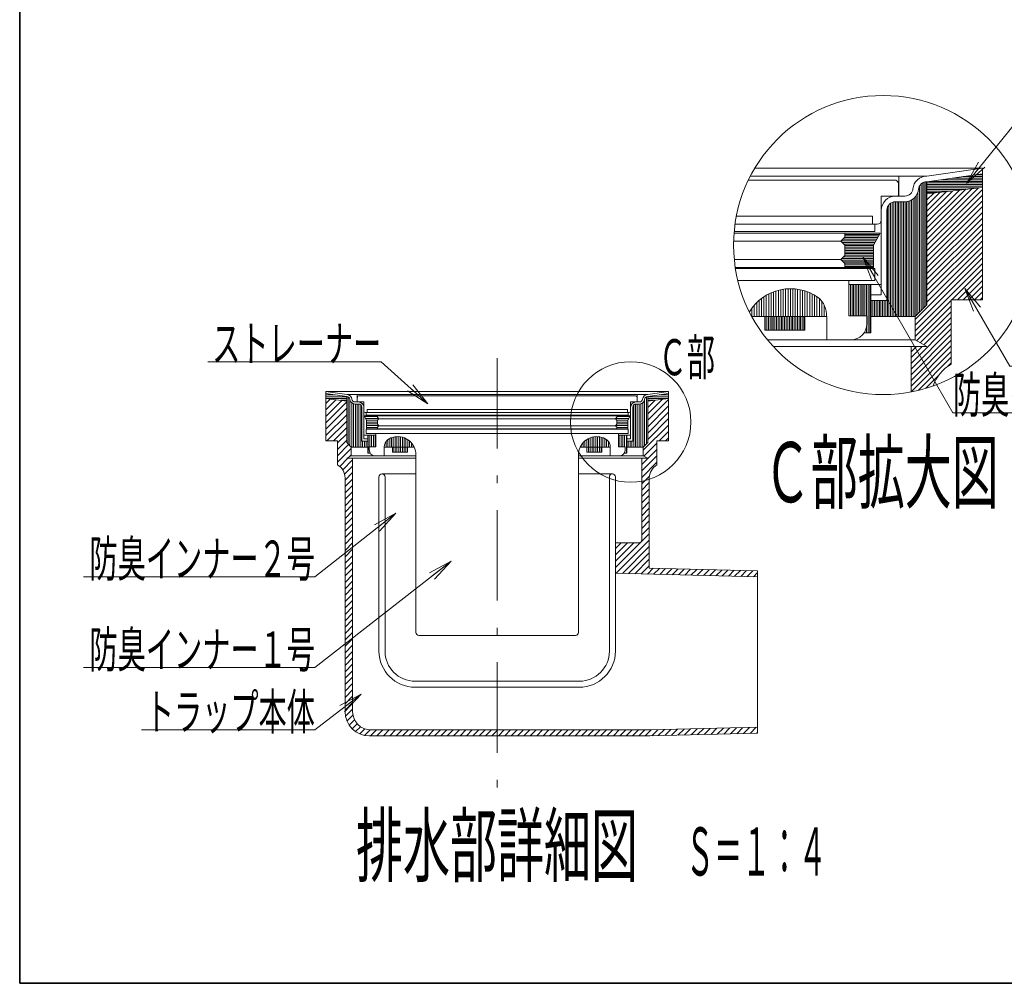
# Model space of a CAD drawing. Units: millimetres. Extents: x -33 to 2417, y 35 to 1536.
# Drawn here: x 96 to 750, y 96 to 736 of the extents above; entities that cross this region are included whole.
import ezdxf

# ---------------------------------------------------------------- set-up
doc = ezdxf.new("R2010")
doc.units = ezdxf.units.MM
doc.header["$LTSCALE"] = 2
doc.linetypes.add('DASHDOT', pattern=[50.5, 30, -9, 2.5, -9])
for name, color, linetype, lineweight in [('寸法1', 7, 'Continuous', 15), ('寸法4', 7, 'Continuous', 15), ('枠中線', 170, 'Continuous', 35), ('枠細線', 171, 'Continuous', 25), ('極細1', 16, 'Continuous', 15), ('極細4', 14, 'Continuous', 15)]:
    doc.layers.add(name, color=color, linetype=linetype, lineweight=lineweight)
doc.styles.get("Standard").update_dxf_attribs({"font": 'txt', "bigfont": 'bigfont'})

# ---------------------------------------------------------------- blocks, each defined once
blk = doc.blocks.new('*G16')
at = {"layer": '枠中線', "color": 170, "linetype": 'Continuous', "lineweight": 35}
for p, q in [((96, 96), (96, 1536)), ((2280, 96), (96, 96))]:
    blk.add_line(p, q, dxfattribs=at)
blk = doc.blocks.new('*G27')
at = {"layer": '極細4', "color": 14, "linetype": 'Continuous', "lineweight": 15}
for p, q in [((513.03, 485.49), (526.87, 485.49)), ((513.03, 484.29), (526.87, 484.29)), ((520.62, 486.69), (526.87, 486.69)), ((513.03, 483.09), (517.19, 483.09))]:
    blk.add_line(p, q, dxfattribs=at)
blk = doc.blocks.new('*G26')
blk.add_blockref('*G27', (0, 0))
blk = doc.blocks.new('*G29')
at = {"layer": '極細4', "color": 14, "linetype": 'Continuous', "lineweight": 15}
for p, q in [((299.27, 486.69), (305.52, 486.69)), ((299.27, 485.49), (313.11, 485.49)), ((299.27, 484.29), (313.11, 484.29)), ((308.95, 483.09), (313.11, 483.09))]:
    blk.add_line(p, q, dxfattribs=at)
blk = doc.blocks.new('*G28')
blk.add_blockref('*G29', (0, 0))
blk = doc.blocks.new('*G31')
at = {"layer": '極細4', "color": 14, "linetype": 'Continuous', "lineweight": 15}
for p, q in [((473.69, 452.02), (473.69, 457.7)), ((474.89, 452.02), (474.89, 458.22)), ((476.09, 452.02), (476.09, 458.59)), ((477.29, 452.02), (477.29, 458.84)), ((478.49, 452.02), (478.49, 458.96)), ((479.69, 452.02), (479.69, 458.95)), ((480.89, 452.02), (480.89, 458.83)), ((482.09, 452.02), (482.09, 458.58)), ((483.29, 452.02), (483.29, 458.2)), ((484.49, 452.02), (484.49, 457.67)), ((468.89, 452.02), (468.89, 453.33)), ((470.09, 452.02), (470.09, 454.93)), ((471.29, 452.02), (471.29, 456.11)), ((472.49, 452.02), (472.49, 457.01)), ((485.69, 452.02), (485.69, 456.98)), ((486.89, 452.02), (486.89, 455.79))]:
    blk.add_line(p, q, dxfattribs=at)
blk = doc.blocks.new('*G30')
blk.add_blockref('*G31', (0, 0))
blk = doc.blocks.new('*G33')
at = {"layer": '極細4', "color": 14, "linetype": 'Continuous', "lineweight": 15}
for p, q in [((341.69, 452.02), (341.69, 457.7)), ((342.89, 452.02), (342.89, 458.22)), ((344.09, 452.02), (344.09, 458.59)), ((345.29, 452.02), (345.29, 458.84)), ((346.49, 452.02), (346.49, 458.96)), ((347.69, 452.02), (347.69, 458.95)), ((348.89, 452.02), (348.89, 458.83)), ((350.09, 452.02), (350.09, 458.58)), ((351.29, 452.02), (351.29, 458.2)), ((352.49, 452.02), (352.49, 457.67)), ((338.09, 452.02), (338.09, 452.73)), ((339.29, 452.02), (339.29, 455.85)), ((340.49, 452.02), (340.49, 457.01)), ((353.69, 452.02), (353.69, 456.98)), ((354.89, 452.02), (354.89, 456.07)), ((356.09, 452.02), (356.09, 454.88)), ((357.29, 452.02), (357.29, 453.26))]:
    blk.add_line(p, q, dxfattribs=at)
blk = doc.blocks.new('*G32')
blk.add_blockref('*G33', (0, 0))
blk = doc.blocks.new('*G35')
at = {"layer": '極細4', "color": 14, "linetype": 'Continuous', "lineweight": 15}
for p, q in [((473.69, 448.62), (473.69, 452.02)), ((474.89, 448.62), (474.89, 452.02)), ((476.09, 448.62), (476.09, 452.02)), ((477.29, 448.62), (477.29, 452.02)), ((478.49, 448.62), (478.49, 452.02)), ((479.69, 448.62), (479.69, 452.02)), ((480.89, 448.62), (480.89, 452.02)), ((482.09, 448.62), (482.09, 452.02))]:
    blk.add_line(p, q, dxfattribs=at)
blk = doc.blocks.new('*G34')
blk.add_blockref('*G35', (0, 0))
blk = doc.blocks.new('*G37')
at = {"layer": '極細4', "color": 14, "linetype": 'Continuous', "lineweight": 15}
for p, q in [((344.09, 448.62), (344.09, 452.02)), ((345.29, 448.62), (345.29, 452.02)), ((346.49, 448.62), (346.49, 452.02)), ((347.69, 448.62), (347.69, 452.02)), ((348.89, 448.62), (348.89, 452.02)), ((350.09, 448.62), (350.09, 452.02)), ((351.29, 448.62), (351.29, 452.02)), ((352.49, 448.62), (352.49, 452.02))]:
    blk.add_line(p, q, dxfattribs=at)
blk = doc.blocks.new('*G36')
blk.add_blockref('*G37', (0, 0))
blk = doc.blocks.new('*G39')
at = {"layer": '極細4', "color": 14, "linetype": 'Continuous', "lineweight": 15}
for p, q in [((327.29, 448.02), (327.29, 460.02)), ((328.49, 452.22), (328.49, 460.02)), ((329.69, 452.22), (329.69, 460.02)), ((330.89, 452.22), (330.89, 460.02)), ((332.09, 452.22), (332.09, 460.02)), ((328.49, 448.02), (328.49, 448.43))]:
    blk.add_line(p, q, dxfattribs=at)
blk = doc.blocks.new('*G38')
blk.add_blockref('*G39', (0, 0))
blk = doc.blocks.new('*G41')
at = {"layer": '極細4', "color": 14, "linetype": 'Continuous', "lineweight": 15}
for p, q in [((494.09, 452.22), (494.09, 460.02)), ((495.29, 452.22), (495.29, 460.02)), ((496.49, 452.22), (496.49, 460.02)), ((497.69, 452.22), (497.69, 460.02)), ((498.89, 448.02), (498.89, 460.02)), ((497.69, 448.02), (497.69, 448.52))]:
    blk.add_line(p, q, dxfattribs=at)
blk = doc.blocks.new('*G40')
blk.add_blockref('*G41', (0, 0))
blk = doc.blocks.new('*G43')
at = {"layer": '極細4', "color": 14, "linetype": 'Continuous', "lineweight": 15}
for p, q in [((512.09, 454.04), (512.09, 485.4)), ((503.69, 452.02), (503.69, 480.01)), ((504.89, 452.02), (504.89, 480.6)), ((506.09, 452.02), (506.09, 480.62)), ((507.29, 452.02), (507.29, 480.62)), ((508.49, 452.02), (508.49, 480.75)), ((509.69, 452.02), (509.69, 481.38)), ((510.89, 452.84), (510.89, 483.38)), ((500.09, 452.02), (500.09, 456.02)), ((501.29, 452.02), (501.29, 456.02)), ((502.49, 452.02), (502.49, 456.02))]:
    blk.add_line(p, q, dxfattribs=at)
blk = doc.blocks.new('*G42')
blk.add_blockref('*G43', (0, 0))
blk = doc.blocks.new('*G45')
at = {"layer": '極細4', "color": 14, "linetype": 'Continuous', "lineweight": 15}
for p, q in [((314.09, 454), (314.09, 485.38)), ((315.29, 452.8), (315.29, 483.18)), ((316.49, 452.02), (316.49, 481.34)), ((317.69, 452.02), (317.69, 480.74)), ((318.89, 452.02), (318.89, 480.62)), ((320.09, 452.02), (320.09, 480.62)), ((321.29, 452.02), (321.29, 480.59)), ((322.49, 452.02), (322.49, 479.97)), ((323.69, 452.02), (323.69, 456.02)), ((324.89, 452.02), (324.89, 456.02)), ((326.09, 452.02), (326.09, 456.02))]:
    blk.add_line(p, q, dxfattribs=at)
blk = doc.blocks.new('*G44')
blk.add_blockref('*G45', (0, 0))
blk = doc.blocks.new('*G47')
at = {"layer": '極細4', "color": 14, "linetype": 'Continuous', "lineweight": 15}
for p, q in [((491.83, 471.09), (500.44, 471.09)), ((492.57, 472.29), (501.08, 472.29)), ((491.63, 466.29), (499.77, 466.29)), ((492.52, 469.89), (499.8, 469.89)), ((492.57, 468.69), (499.77, 468.69)), ((492.57, 467.49), (499.77, 467.49)), ((492.57, 465.09), (499.77, 465.09))]:
    blk.add_line(p, q, dxfattribs=at)
blk = doc.blocks.new('*G46')
blk.add_blockref('*G47', (0, 0))
blk = doc.blocks.new('*G49')
at = {"layer": '極細4', "color": 14, "linetype": 'Continuous', "lineweight": 15}
for p, q in [((325.06, 472.29), (333.57, 472.29)), ((325.7, 471.09), (334.32, 471.09)), ((326.34, 469.89), (333.63, 469.89)), ((326.37, 468.69), (333.57, 468.69)), ((326.37, 467.49), (333.57, 467.49)), ((326.37, 466.29), (334.52, 466.29)), ((326.37, 465.09), (333.57, 465.09))]:
    blk.add_line(p, q, dxfattribs=at)
blk = doc.blocks.new('*G48')
blk.add_blockref('*G49', (0, 0))
blk = doc.blocks.new('*G51')
at = {"layer": '極細4', "color": 14, "linetype": 'Continuous', "lineweight": 15}
for p, q in [((299.27, 480.92), (302.22, 483.86)), ((299.27, 476.68), (306.02, 483.42)), ((299.27, 472.43), (309.82, 482.99)), ((299.27, 468.19), (313.11, 482.03)), ((299.27, 463.95), (313.11, 477.79)), ((299.27, 459.71), (313.11, 473.55)), ((300.01, 456.2), (313.11, 469.31)), ((304.26, 456.2), (313.11, 465.06)), ((307.07, 454.78), (313.11, 460.82)), ((307.07, 450.54), (313.11, 456.58)), ((307.07, 446.29), (314.43, 453.66)), ((307.07, 442.05), (316.07, 451.05)), ((308.48, 439.22), (313.87, 444.6)), ((314.76, 445.49), (316.07, 446.81)), ((310.47, 436.97), (317.07, 443.56)), ((311.76, 434.01), (317.07, 439.32)), ((312.07, 430.08), (317.07, 435.08)), ((312.07, 425.84), (317.07, 430.84)), ((312.07, 421.59), (317.07, 426.59)), ((312.07, 417.35), (317.07, 422.35)), ((312.07, 413.11), (317.07, 418.11)), ((312.07, 408.87), (317.07, 413.87)), ((312.07, 404.62), (317.07, 409.62)), ((312.07, 400.38), (317.07, 405.38)), ((312.07, 396.14), (317.07, 401.14)), ((312.07, 391.9), (317.07, 396.9)), ((312.07, 387.65), (317.07, 392.65)), ((312.07, 383.41), (317.07, 388.41)), ((312.07, 379.17), (317.07, 384.17)), ((312.07, 374.93), (317.07, 379.93)), ((312.07, 370.68), (317.07, 375.68)), ((312.07, 366.44), (317.07, 371.44)), ((312.07, 362.2), (317.07, 367.2)), ((312.07, 357.95), (317.07, 362.95)), ((312.07, 353.71), (317.07, 358.71)), ((312.07, 349.47), (317.07, 354.47)), ((312.07, 345.23), (317.07, 350.23)), ((312.07, 340.98), (317.07, 345.98)), ((312.07, 336.74), (317.07, 341.74)), ((312.07, 332.5), (317.07, 337.5)), ((312.07, 328.26), (317.07, 333.26)), ((312.07, 324.01), (317.07, 329.01)), ((312.07, 319.77), (317.07, 324.77)), ((312.07, 315.53), (317.07, 320.53)), ((312.07, 311.29), (317.07, 316.29)), ((312.07, 307.04), (317.07, 312.04)), ((312.07, 302.8), (317.07, 307.8)), ((312.07, 298.56), (317.07, 303.56)), ((312.07, 294.32), (317.07, 299.32)), ((312.07, 290.07), (317.07, 295.07)), ((312.07, 285.83), (317.07, 290.83)), ((312.07, 281.59), (317.07, 286.59)), ((312.07, 277.34), (317.07, 282.34)), ((312.34, 273.37), (317.07, 278.1)), ((313.32, 270.11), (317.27, 274.06)), ((314.81, 267.36), (318.33, 270.88)), ((316.73, 265.03), (320.03, 268.34)), ((319.04, 263.1), (322.28, 266.34)), ((321.78, 261.6), (325.09, 264.91)), ((325.03, 260.6), (328.66, 264.24)), ((328.98, 260.31), (332.9, 264.23)), ((333.22, 260.31), (337.14, 264.23)), ((337.47, 260.31), (341.38, 264.23)), ((341.71, 260.31), (345.63, 264.23)), ((345.95, 260.31), (349.87, 264.23)), ((350.19, 260.31), (354.11, 264.23)), ((354.44, 260.31), (358.36, 264.23)), ((358.68, 260.31), (362.6, 264.23)), ((362.92, 260.31), (366.84, 264.23)), ((367.16, 260.31), (371.08, 264.23)), ((371.41, 260.31), (375.33, 264.23)), ((375.65, 260.31), (379.57, 264.23)), ((379.89, 260.31), (383.81, 264.23)), ((384.14, 260.31), (388.05, 264.23)), ((388.38, 260.31), (392.3, 264.23)), ((392.62, 260.31), (396.54, 264.23)), ((396.86, 260.31), (400.78, 264.23)), ((401.11, 260.31), (405.02, 264.23)), ((405.35, 260.31), (409.27, 264.23)), ((409.59, 260.31), (413.07, 263.79))]:
    blk.add_line(p, q, dxfattribs=at)
blk = doc.blocks.new('*G50')
blk.add_blockref('*G51', (0, 0))
blk = doc.blocks.new('*G53')
at = {"layer": '極細4', "color": 14, "linetype": 'Continuous', "lineweight": 15}
for p, q in [((413.07, 263.79), (413.51, 264.23)), ((413.83, 260.31), (417.75, 264.23)), ((418.08, 260.31), (421.99, 264.23)), ((422.32, 260.31), (426.24, 264.23)), ((426.56, 260.31), (430.48, 264.23)), ((430.8, 260.31), (434.72, 264.23)), ((435.05, 260.31), (438.97, 264.23)), ((439.29, 260.31), (443.21, 264.23)), ((443.53, 260.31), (447.45, 264.23)), ((447.77, 260.31), (451.69, 264.23)), ((452.02, 260.31), (455.94, 264.23)), ((456.26, 260.31), (460.18, 264.23)), ((460.5, 260.31), (464.42, 264.23)), ((464.75, 260.31), (468.66, 264.23)), ((468.99, 260.31), (472.91, 264.23)), ((473.23, 260.31), (477.15, 264.23)), ((477.47, 260.31), (481.39, 264.23)), ((481.72, 260.31), (485.63, 264.23)), ((485.96, 260.31), (489.88, 264.23)), ((490.2, 260.31), (494.12, 264.23)), ((494.44, 260.31), (498.36, 264.23)), ((498.69, 260.31), (502.6, 264.23)), ((502.93, 260.31), (506.85, 264.23)), ((507.17, 260.31), (511.09, 264.23)), ((511.41, 260.31), (515.36, 264.26)), ((515.69, 260.35), (519.71, 264.36)), ((520.04, 260.45), (524.06, 264.47)), ((524.39, 260.56), (528.41, 264.58)), ((528.74, 260.67), (532.76, 264.69)), ((533.09, 260.78), (537.11, 264.79)), ((537.44, 260.88), (541.46, 264.9)), ((541.79, 260.99), (545.81, 265.01)), ((546.14, 261.1), (550.16, 265.12)), ((550.49, 261.2), (554.51, 265.22)), ((554.84, 261.31), (558.86, 265.33)), ((559.19, 261.42), (563.21, 265.44)), ((563.54, 261.53), (567.56, 265.54)), ((567.89, 261.63), (571.91, 265.65)), ((572.24, 261.74), (576.26, 265.76)), ((576.59, 261.85), (580.61, 265.87)), ((580.94, 261.96), (584.96, 265.97)), ((585.29, 262.06), (585.84, 262.62))]:
    blk.add_line(p, q, dxfattribs=at)
blk = doc.blocks.new('*G52')
blk.add_blockref('*G53', (0, 0))
blk = doc.blocks.new('*G55')
at = {"layer": '極細4', "color": 14, "linetype": 'Continuous', "lineweight": 15}
for p, q in [((509.07, 427.68), (511.27, 429.87)), ((509.07, 423.43), (514.07, 428.43)), ((509.07, 419.19), (514.07, 424.19)), ((509.07, 414.95), (514.07, 419.95)), ((509.07, 410.7), (514.07, 415.7)), ((509.07, 406.46), (514.07, 411.46)), ((509.07, 402.22), (514.07, 407.22)), ((509.07, 397.98), (514.07, 402.98)), ((491.57, 371.99), (514.07, 394.49)), ((509.07, 393.73), (514.07, 398.73)), ((491.57, 376.23), (503.8, 388.46)), ((491.57, 380.48), (499.56, 388.46)), ((491.57, 384.72), (495.32, 388.46)), ((492.05, 368.22), (514.07, 390.25)), ((496.19, 368.12), (514.07, 386.01)), ((500.33, 368.02), (514.07, 381.76)), ((504.47, 367.92), (514.07, 377.52)), ((508.61, 367.82), (514.07, 373.28)), ((512.75, 367.71), (516.57, 371.54)), ((516.89, 367.61), (520.72, 371.44)), ((521.03, 367.51), (524.86, 371.33)), ((525.17, 367.41), (529, 371.23)), ((529.31, 367.31), (533.14, 371.13)), ((533.45, 367.2), (537.28, 371.03)), ((537.59, 367.1), (541.42, 370.93)), ((541.73, 367), (545.56, 370.82)), ((545.87, 366.9), (549.7, 370.72)), ((550.01, 366.79), (553.84, 370.62)), ((554.15, 366.69), (557.98, 370.52)), ((558.3, 366.59), (562.12, 370.42)), ((562.44, 366.49), (566.26, 370.31)), ((566.58, 366.39), (570.4, 370.21)), ((570.72, 366.28), (574.54, 370.11)), ((574.86, 366.18), (578.68, 370.01)), ((579, 366.08), (582.82, 369.91)), ((583.14, 365.98), (585.84, 368.68))]:
    blk.add_line(p, q, dxfattribs=at)
blk = doc.blocks.new('*G54')
blk.add_blockref('*G55', (0, 0))
blk = doc.blocks.new('*G57')
at = {"layer": '極細4', "color": 14, "linetype": 'Continuous', "lineweight": 15}
for p, q in [((513.03, 474.06), (522.69, 483.72)), ((513.03, 469.82), (526.87, 483.66)), ((513.03, 478.3), (517.89, 483.17)), ((513.03, 482.55), (513.1, 482.61)), ((513.03, 465.57), (526.87, 479.42)), ((513.03, 461.33), (526.87, 475.17)), ((513.03, 457.09), (526.87, 470.93)), ((510.07, 449.89), (526.87, 466.69)), ((520.63, 456.2), (526.87, 462.45)), ((524.87, 456.2), (526.87, 458.2)), ((510.43, 446.01), (519.07, 454.65)), ((509.07, 440.4), (519.07, 450.4)), ((509.07, 436.16), (519.07, 446.16)), ((509.07, 431.92), (519.07, 441.92)), ((511.27, 429.87), (514.14, 432.75))]:
    blk.add_line(p, q, dxfattribs=at)
blk = doc.blocks.new('*G56')
blk.add_blockref('*G57', (0, 0))
blk = doc.blocks.new('_OPEN')
at = {"color": 0}
for q in [(-1, 0.167), (-1, -0.167), (-1, 0)]:
    blk.add_line((0, 0), q, dxfattribs=at)
blk = doc.blocks.new('*G59')
at = {"layer": '極細1', "color": 16, "linetype": 'Continuous', "lineweight": 15}
for p, q in [((641.33, 588.99), (664.54, 588.99)), ((642.4, 590.06), (665.11, 590.06)), ((643.47, 591.12), (665.68, 591.12)), ((643.83, 593.26), (666.82, 593.26)), ((643.83, 592.19), (666.25, 592.19)), ((642.06, 587.92), (663.97, 587.92)), ((643.12, 586.86), (663.4, 586.86)), ((643.83, 585.79), (663.03, 585.79)), ((643.83, 584.72), (663.03, 584.72)), ((643.83, 583.66), (663.03, 583.66)), ((643.83, 582.59), (663.03, 582.59)), ((641.52, 576.19), (663.03, 576.19)), ((641.87, 577.26), (663.03, 577.26)), ((642.93, 578.32), (663.03, 578.32)), ((643.83, 581.52), (663.03, 581.52)), ((643.83, 580.46), (663.03, 580.46)), ((643.83, 579.39), (663.03, 579.39)), ((642.59, 575.12), (663.03, 575.12)), ((643.66, 574.06), (663.03, 574.06)), ((643.83, 572.99), (663.03, 572.99)), ((643.83, 571.92), (663.03, 571.92))]:
    blk.add_line(p, q, dxfattribs=at)
blk = doc.blocks.new('*G58')
blk.add_blockref('*G59', (0, 0))
blk = doc.blocks.new('*G61')
at = {"layer": '極細1', "color": 16, "linetype": 'Continuous', "lineweight": 15}
for p, q in [((696.67, 544.83), (696.67, 627.98)), ((697.74, 545.89), (697.74, 628.21)), ((692.4, 540.56), (692.4, 621.18)), ((693.47, 541.63), (693.47, 625.34)), ((694.54, 542.69), (694.54, 626.72)), ((695.6, 543.76), (695.6, 627.51)), ((676.4, 538.65), (676.4, 614.82)), ((677.47, 538.65), (677.47, 614.92)), ((678.54, 538.65), (678.54, 614.92)), ((679.6, 538.65), (679.6, 614.92)), ((680.67, 538.65), (680.67, 614.92)), ((681.74, 538.65), (681.74, 614.92)), ((682.8, 538.65), (682.8, 614.92)), ((683.87, 538.65), (683.87, 614.92)), ((684.94, 538.65), (684.94, 614.99)), ((686, 538.65), (686, 615.19)), ((687.07, 538.65), (687.07, 615.54)), ((688.14, 538.65), (688.14, 616.03)), ((689.2, 538.65), (689.2, 616.72)), ((690.27, 538.65), (690.27, 617.65)), ((691.34, 539.49), (691.34, 618.97)), ((672.14, 538.65), (672.14, 611.15)), ((673.2, 538.65), (673.2, 612.99)), ((674.27, 538.65), (674.27, 613.94)), ((675.34, 538.65), (675.34, 614.51)), ((661.47, 538.65), (661.47, 549.32)), ((662.54, 538.65), (662.54, 549.32)), ((663.6, 538.65), (663.6, 549.32)), ((664.67, 538.65), (664.67, 549.32)), ((665.74, 538.65), (665.74, 549.32)), ((666.8, 538.65), (666.8, 549.32)), ((667.87, 538.65), (667.87, 549.32)), ((668.94, 538.65), (668.94, 549.32)), ((670, 538.65), (670, 549.32)), ((671.07, 538.65), (671.07, 549.32))]:
    blk.add_line(p, q, dxfattribs=at)
blk = doc.blocks.new('*G60')
blk.add_blockref('*G61', (0, 0))
blk = doc.blocks.new('*G63')
at = {"layer": '極細1', "color": 16, "linetype": 'Continuous', "lineweight": 15}
for p, q in [((646.54, 539.19), (646.54, 559.98)), ((647.6, 539.19), (647.6, 559.98)), ((648.67, 539.19), (648.67, 559.98)), ((649.74, 539.19), (649.74, 559.98)), ((650.8, 539.19), (650.8, 559.98)), ((651.87, 539.19), (651.87, 559.98)), ((652.94, 539.19), (652.94, 559.98)), ((654, 539.19), (654, 559.98)), ((655.07, 539.19), (655.07, 559.98)), ((656.14, 539.19), (656.14, 559.98)), ((657.2, 539.19), (657.2, 559.98)), ((658.27, 539.19), (658.27, 559.98)), ((659.34, 527.98), (659.34, 559.98)), ((660.4, 527.98), (660.4, 559.98)), ((658.27, 527.98), (658.27, 531.68)), ((657.2, 527.98), (657.2, 528.77))]:
    blk.add_line(p, q, dxfattribs=at)
blk = doc.blocks.new('*G62')
blk.add_blockref('*G63', (0, 0))
blk = doc.blocks.new('*G65')
at = {"layer": '極細1', "color": 16, "linetype": 'Continuous', "lineweight": 15}
for p, q in [((700.08, 628.46), (735.29, 628.46)), ((707.57, 629.52), (735.29, 629.52)), ((715.06, 630.59), (735.29, 630.59)), ((722.55, 631.66), (735.29, 631.66)), ((730.04, 632.72), (735.29, 632.72)), ((698.38, 627.39), (735.29, 627.39)), ((698.38, 626.32), (735.29, 626.32)), ((698.38, 625.26), (735.29, 625.26)), ((698.38, 624.19), (732.77, 624.19)), ((698.38, 623.12), (723.55, 623.12)), ((698.38, 622.06), (714.32, 622.06)), ((698.38, 620.99), (705.09, 620.99))]:
    blk.add_line(p, q, dxfattribs=at)
blk = doc.blocks.new('*G64')
blk.add_blockref('*G65', (0, 0))
blk = doc.blocks.new('*G67')
at = {"layer": '極細1', "color": 16, "linetype": 'Continuous', "lineweight": 15}
for p, q in [((698.38, 589.84), (732.72, 624.18)), ((698.38, 593.61), (728.46, 623.69)), ((698.38, 597.39), (724.19, 623.2)), ((698.38, 586.07), (735.29, 622.98)), ((698.38, 601.16), (719.93, 622.7)), ((698.38, 604.93), (715.67, 622.21)), ((698.38, 608.7), (711.4, 621.72)), ((698.38, 612.47), (707.14, 621.23)), ((698.38, 616.24), (702.87, 620.73)), ((698.38, 620.01), (698.61, 620.24)), ((698.38, 582.3), (735.29, 619.21)), ((698.38, 578.53), (735.29, 615.44)), ((698.38, 574.76), (735.29, 611.67)), ((698.38, 570.99), (735.29, 607.9)), ((698.38, 567.22), (735.29, 604.13)), ((698.38, 563.44), (735.29, 600.36)), ((698.38, 559.67), (735.29, 596.58)), ((698.38, 555.9), (735.29, 592.81)), ((698.38, 552.13), (735.29, 589.04)), ((698.38, 548.36), (735.29, 585.27)), ((690.49, 536.7), (735.29, 581.5)), ((690.49, 532.93), (735.29, 577.73)), ((690.49, 529.16), (735.29, 573.96)), ((714.92, 549.81), (735.29, 570.19)), ((718.69, 549.81), (735.29, 566.42)), ((722.46, 549.81), (735.29, 562.64)), ((726.23, 549.81), (735.29, 558.87)), ((690.49, 525.39), (714.49, 549.39)), ((730.01, 549.81), (735.29, 555.1)), ((733.78, 549.81), (735.29, 551.33)), ((691.49, 522.61), (714.49, 545.62)), ((693.94, 521.29), (714.49, 541.84)), ((696.38, 519.96), (714.49, 538.07)), ((687.83, 507.63), (714.49, 534.3)), ((687.83, 503.86), (714.49, 530.53)), ((687.83, 500.09), (714.49, 526.76)), ((687.83, 496.32), (714.49, 522.99)), ((687.83, 492.55), (714.49, 519.22)), ((687.83, 511.41), (695.3, 518.88)), ((687.83, 515.18), (691.53, 518.88)), ((687.83, 488.78), (714.49, 515.45)), ((692.49, 489.67), (714.49, 511.67)), ((712.38, 505.79), (714.49, 507.9)), ((697.65, 491.06), (706.09, 499.5))]:
    blk.add_line(p, q, dxfattribs=at)
blk = doc.blocks.new('*G66')
blk.add_blockref('*G67', (0, 0))
blk = doc.blocks.new('*G69')
at = {"layer": '極細1', "color": 16, "linetype": 'Continuous', "lineweight": 15}
for p, q in [((591.07, 529.58), (591.07, 538.65)), ((592.14, 529.58), (592.14, 538.65)), ((593.2, 529.58), (593.2, 538.65)), ((594.27, 529.58), (594.27, 538.65)), ((595.34, 529.58), (595.34, 538.65)), ((596.4, 529.58), (596.4, 538.65)), ((597.47, 529.58), (597.47, 538.65)), ((598.54, 529.58), (598.54, 538.65)), ((599.6, 529.58), (599.6, 538.65)), ((600.67, 529.58), (600.67, 538.65)), ((601.74, 529.58), (601.74, 538.65)), ((602.8, 529.58), (602.8, 538.65)), ((603.87, 529.58), (603.87, 538.65)), ((604.94, 529.58), (604.94, 538.65)), ((606, 529.58), (606, 538.65)), ((607.07, 529.58), (607.07, 538.65)), ((608.14, 529.58), (608.14, 538.65)), ((609.2, 529.58), (609.2, 538.65)), ((610.27, 529.58), (610.27, 538.65)), ((611.34, 529.58), (611.34, 538.65)), ((612.4, 529.58), (612.4, 538.65)), ((613.47, 529.58), (613.47, 538.65)), ((614.54, 529.58), (614.54, 538.65)), ((615.6, 529.58), (615.6, 538.65)), ((616.67, 529.58), (616.67, 538.65))]:
    blk.add_line(p, q, dxfattribs=at)
blk = doc.blocks.new('*G68')
blk.add_blockref('*G69', (0, 0))
blk = doc.blocks.new('*G70')
at = {"layer": '極細1', "color": 16, "linetype": 'Continuous', "lineweight": 15}
for p, q in [((599.76, 538.65), (599.76, 556.15)), ((601.36, 538.65), (601.36, 556.52)), ((602.96, 538.65), (602.96, 556.81)), ((604.56, 538.65), (604.56, 557.02)), ((606.16, 538.65), (606.16, 557.14)), ((607.76, 538.65), (607.76, 557.18)), ((609.36, 538.65), (609.36, 557.15)), ((610.96, 538.65), (610.96, 557.03)), ((612.56, 538.65), (612.56, 556.83)), ((614.16, 538.65), (614.16, 556.55)), ((615.76, 538.65), (615.76, 556.19)), ((617.36, 538.65), (617.36, 555.73)), ((586.96, 538.65), (586.96, 549.44)), ((588.56, 538.65), (588.56, 550.73)), ((590.16, 538.65), (590.16, 551.86)), ((591.76, 538.65), (591.76, 552.86)), ((593.36, 538.65), (593.36, 553.73)), ((594.96, 538.65), (594.96, 554.48)), ((596.56, 538.65), (596.56, 555.13)), ((598.16, 538.65), (598.16, 555.69)), ((618.96, 538.65), (618.96, 555.19)), ((620.56, 538.65), (620.56, 554.54)), ((622.16, 538.65), (622.16, 553.8)), ((623.76, 538.65), (623.76, 552.94)), ((625.36, 538.65), (625.36, 551.96)), ((626.96, 538.65), (626.96, 550.68)), ((582.16, 538.65), (582.16, 544.29)), ((583.76, 538.65), (583.76, 546.27)), ((585.36, 538.65), (585.36, 547.97)), ((628.56, 538.65), (628.56, 548.88)), ((630.16, 538.65), (630.16, 546.3)), ((580.56, 541.68), (580.56, 541.93)), ((631.76, 538.65), (631.76, 540.67))]:
    blk.add_line(p, q, dxfattribs=at)

msp = doc.modelspace()

# ---------------------------------------------------------------- linework, layer by layer
at = {"layer": '寸法1', "color": 7, "linetype": 'Continuous', "lineweight": 15}
for points in [[(724.662, 627.152), (757.395, 667.442), (834.195, 667.442)], [(655.803, 578.438), (715.652, 474.776), (907.652, 474.776)], [(723.563, 557.415), (753.44, 505.672), (887.84, 505.672)]]:
    msp.add_lwpolyline(points, dxfattribs=at)
at = {"layer": '寸法4', "color": 7, "linetype": 'Continuous', "lineweight": 15}
for points in [[(367.059, 480.684), (336.06, 508.742), (220.86, 508.742)], [(345.845, 408.074), (292.024, 365.944), (138.424, 365.944)], [(382.399, 376.317), (292.024, 305.647), (138.424, 305.647)], [(322.816, 288.056), (292.024, 264.304), (176.824, 264.304)]]:
    msp.add_lwpolyline(points, dxfattribs=at)
msp.add_circle((501.672, 468.702), 40, dxfattribs=at)
at = {"layer": '極細1', "color": 16, "linetype": 'Continuous', "lineweight": 15}
for p, q in [((584.137, 637.242), (735.294, 637.242)), ((698.382, 631.984), (735.294, 637.242)), ((735.294, 633.547), (735.294, 637.242)), ((735.294, 552.775), (735.294, 637.166)), ((579.864, 629.318), (676.894, 629.318)), ((581.199, 631.984), (698.382, 631.984)), ((679.827, 618.651), (679.827, 631.984)), ((698.382, 628.213), (735.294, 633.471)), ((698.382, 546.539), (698.382, 628.251)), ((679.56, 619.718), (679.56, 626.651)), ((735.294, 624.48), (698.382, 620.213)), ((668.094, 602.651), (668.094, 618.651)), ((668.094, 618.651), (678.494, 618.651)), ((683.78, 618.651), (677.427, 618.651)), ((683.78, 614.918), (677.427, 614.918)), ((668.094, 553.051), (668.094, 609.318)), ((671.827, 549.318), (671.827, 609.318)), ((571.871, 605.318), (662.227, 605.318)), ((662.227, 599.984), (662.227, 605.318)), ((663.827, 595.189), (570.421, 595.189)), ((570.975, 599.984), (665.427, 599.984)), ((663.827, 595.189), (663.827, 599.984)), ((570.048, 588.817), (641.16, 588.817)), ((570.332, 594.15), (667.294, 594.15)), ((641.16, 588.817), (643.827, 591.484)), ((643.827, 586.15), (641.16, 588.817)), ((643.827, 594.15), (643.827, 591.484)), ((663.027, 586.15), (667.294, 594.15)), ((643.827, 586.15), (643.827, 579.217)), ((663.027, 586.15), (663.027, 571.217)), ((570.484, 576.55), (641.16, 576.55)), ((641.16, 576.55), (643.827, 579.217)), ((643.827, 573.884), (641.16, 576.55)), ((571.151, 571.217), (663.027, 571.217)), ((663.827, 570.655), (571.239, 570.655)), ((643.827, 573.884), (643.827, 571.217)), ((663.827, 562.655), (663.827, 570.655)), ((646.494, 562.655), (572.847, 562.655)), ((663.827, 562.655), (646.494, 562.655)), ((646.494, 539.189), (646.494, 562.655)), ((646.494, 559.984), (668.094, 559.984)), ((661.16, 527.984), (661.16, 559.984)), ((661.16, 553.051), (668.094, 553.051)), ((661.16, 549.318), (671.827, 549.318)), ((714.494, 549.813), (735.294, 549.813)), ((714.494, 507.147), (714.494, 549.813)), ((735.294, 549.813), (735.294, 552.775)), ((698.382, 546.539), (690.494, 538.651)), ((582.143, 538.651), (631.827, 538.651)), ((590.687, 529.584), (590.687, 538.651)), ((617.354, 529.584), (617.354, 538.651)), ((631.827, 523.189), (631.827, 538.651)), ((658.494, 539.189), (646.494, 539.189)), ((658.494, 533.855), (658.494, 539.189)), ((661.16, 538.651), (690.494, 538.651)), ((690.494, 523.147), (690.494, 538.651)), ((590.687, 529.584), (617.354, 529.584)), ((592.61, 523.147), (690.494, 523.147)), ((647.827, 523.189), (631.827, 523.189)), ((656.733, 527.984), (661.16, 527.984)), ((698.382, 518.88), (690.494, 523.147)), ((596.327, 518.88), (698.382, 518.88)), ((687.827, 488.668), (687.827, 518.88))]:
    msp.add_line(p, q, dxfattribs=at)
msp.add_circle((669.295, 586.204), 99.281, dxfattribs=at)
for centre, radius, start, end in [((676.894, 626.651), 2.667, 24.054549, 90), ((676.894, 626.651), 2.667, 0, 24.054549), ((698.382, 622.651), 9.333, 90, 175.84901), ((698.382, 622.651), 5.6, 90, 175.84901), ((683.78, 623.984), 5.333, 270, 356.649112), ((683.78, 623.984), 9.067, 270, 356.649112), ((677.427, 609.318), 9.333, 90, 180), ((677.427, 609.318), 5.6, 90, 180), ((678.494, 619.718), 1.067, 270, 0), ((665.427, 602.651), 2.667, 270, 0), ((607.827, 525.185), 32, 55.166292, 148.684845), ((615.827, 539.189), 16, 358.074901, 50.029499), ((647.827, 533.855), 10.667, 270, 0), ((727.827, 484.053), 26.667, 120, 161.139789)]:
    msp.add_arc(centre, radius, start, end, dxfattribs=at)
at = {"layer": '極細4', "color": 14, "linetype": 'DASHDOT', "lineweight": 15}
msp.add_line((413.072, 511.117), (413.072, 221.343), dxfattribs=at)
at = {"layer": '極細4', "color": 14, "linetype": 'Continuous', "lineweight": 15}
for p, q in [((313.114, 487.019), (299.272, 488.991)), ((299.272, 487.605), (299.272, 488.991)), ((299.272, 488.991), (526.872, 488.991)), ((299.272, 457.315), (299.272, 488.962)), ((313.114, 485.605), (299.272, 487.576)), ((299.272, 484.205), (313.114, 482.605)), ((413.072, 487.019), (313.114, 487.019)), ((313.114, 454.977), (313.114, 485.619)), ((320.072, 482.019), (320.072, 487.019)), ((320.172, 482.419), (320.172, 485.019)), ((413.072, 486.019), (321.172, 486.019)), ((413.072, 487.019), (513.03, 487.019)), ((413.072, 486.019), (504.972, 486.019)), ((505.972, 482.419), (505.972, 485.019)), ((506.072, 482.019), (506.072, 487.019)), ((513.03, 487.019), (526.872, 488.991)), ((513.03, 485.605), (526.872, 487.576)), ((513.03, 454.977), (513.03, 485.619)), ((526.872, 484.205), (513.03, 482.605)), ((526.872, 487.605), (526.872, 488.991)), ((526.872, 457.315), (526.872, 488.962)), ((318.589, 482.019), (320.972, 482.019)), ((318.589, 480.619), (320.972, 480.619)), ((324.472, 482.019), (320.572, 482.019)), ((323.072, 456.019), (323.072, 478.519)), ((324.472, 476.019), (324.472, 482.019)), ((324.472, 457.419), (324.472, 478.519)), ((501.672, 482.019), (505.572, 482.019)), ((501.672, 476.019), (501.672, 482.019)), ((501.672, 457.419), (501.672, 478.519)), ((503.072, 456.019), (503.072, 478.519)), ((507.554, 482.019), (505.172, 482.019)), ((507.554, 480.619), (505.172, 480.619)), ((413.072, 472.831), (324.772, 472.831)), ((326.372, 469.831), (324.772, 472.831)), ((412.672, 475.019), (325.472, 475.019)), ((326.072, 473.221), (326.072, 475.019)), ((326.072, 473.221), (413.072, 473.221)), ((326.672, 475.019), (326.672, 477.019)), ((412.672, 477.019), (326.672, 477.019)), ((333.572, 472.831), (333.572, 471.831)), ((334.572, 470.831), (333.572, 471.831)), ((333.572, 469.831), (334.572, 470.831)), ((413.072, 470.831), (334.572, 470.831)), ((500.072, 473.221), (413.072, 473.221)), ((413.072, 472.831), (501.372, 472.831)), ((413.072, 470.831), (491.572, 470.831)), ((413.472, 477.019), (499.472, 477.019)), ((413.472, 475.019), (500.672, 475.019)), ((491.572, 470.831), (492.572, 471.831)), ((492.572, 469.831), (491.572, 470.831)), ((492.572, 472.831), (492.572, 471.831)), ((499.472, 475.019), (499.472, 477.019)), ((499.772, 469.831), (501.372, 472.831)), ((500.072, 473.221), (500.072, 475.019)), ((326.372, 469.831), (326.372, 464.231)), ((413.072, 464.231), (326.372, 464.231)), ((333.572, 469.831), (333.572, 467.231)), ((334.572, 466.231), (333.572, 467.231)), ((333.572, 465.231), (334.572, 466.231)), ((333.572, 465.231), (333.572, 464.231)), ((413.072, 466.231), (334.572, 466.231)), ((413.072, 466.231), (491.572, 466.231)), ((413.072, 464.231), (499.772, 464.231)), ((491.572, 466.231), (492.572, 467.231)), ((492.572, 465.231), (491.572, 466.231)), ((492.572, 469.831), (492.572, 467.231)), ((492.572, 465.231), (492.572, 464.231)), ((499.772, 469.831), (499.772, 464.231)), ((332.572, 460.019), (324.472, 460.019)), ((326.072, 461.021), (326.072, 464.021)), ((326.072, 464.021), (413.072, 464.021)), ((326.072, 461.021), (332.572, 461.021)), ((327.072, 448.019), (327.072, 460.019)), ((332.572, 461.021), (413.072, 461.021)), ((332.572, 452.221), (332.572, 461.021)), ((500.072, 464.021), (413.072, 464.021)), ((493.572, 461.021), (413.072, 461.021)), ((493.572, 452.221), (493.572, 461.021)), ((500.072, 461.021), (493.572, 461.021)), ((493.572, 460.019), (501.672, 460.019)), ((499.072, 448.019), (499.072, 460.019)), ((500.072, 461.021), (500.072, 464.021)), ((299.272, 456.205), (299.272, 457.315)), ((307.072, 456.205), (299.272, 456.205)), ((307.072, 440.205), (307.072, 456.205)), ((313.114, 454.977), (316.072, 452.019)), ((316.072, 446.205), (316.072, 452.019)), ((327.072, 452.019), (316.072, 452.019)), ((327.072, 456.019), (323.072, 456.019)), ((327.072, 457.419), (324.472, 457.419)), ((328.072, 452.221), (332.572, 452.221)), ((328.072, 450.221), (328.072, 452.221)), ((338.072, 446.221), (338.072, 452.019)), ((357.957, 452.019), (338.072, 452.019)), ((343.499, 448.619), (343.499, 452.019)), ((353.499, 448.619), (353.499, 452.019)), ((468.186, 452.019), (488.072, 452.019)), ((472.644, 448.619), (472.644, 452.019)), ((482.644, 448.619), (482.644, 452.019)), ((488.072, 446.221), (488.072, 452.019)), ((498.072, 452.221), (493.572, 452.221)), ((498.072, 450.221), (498.072, 452.221)), ((499.072, 457.419), (501.672, 457.419)), ((499.072, 456.019), (503.072, 456.019)), ((499.072, 452.019), (510.072, 452.019)), ((513.03, 454.977), (510.072, 452.019)), ((510.072, 446.205), (510.072, 452.019)), ((519.072, 440.205), (519.072, 456.205)), ((519.072, 456.205), (526.872, 456.205)), ((526.872, 456.205), (526.872, 457.315)), ((313.114, 444.605), (316.072, 446.205)), ((359.072, 444.605), (313.114, 444.605)), ((359.072, 446.205), (316.072, 446.205)), ((317.072, 390.448), (317.072, 444.605)), ((328.732, 448.019), (327.072, 448.019)), ((332.072, 446.221), (338.072, 446.221)), ((353.499, 448.619), (343.499, 448.619)), ((359.072, 329.021), (359.072, 446.969)), ((359.072, 444.014), (359.072, 446.969)), ((467.072, 329.021), (467.072, 446.969)), ((467.072, 444.014), (467.072, 446.969)), ((467.072, 446.205), (510.072, 446.205)), ((467.072, 444.605), (513.03, 444.605)), ((472.644, 448.619), (482.644, 448.619)), ((494.072, 446.221), (488.072, 446.221)), ((497.411, 448.019), (499.072, 448.019)), ((509.072, 390.448), (509.072, 444.605)), ((513.03, 444.605), (510.072, 446.205)), ((312.072, 276.313), (312.072, 431.545)), ((334.572, 316.605), (334.572, 432.205)), ((336.572, 434.205), (359.072, 434.205)), ((338.572, 316.605), (338.572, 432.205)), ((489.572, 434.205), (467.072, 434.205)), ((487.572, 316.605), (487.572, 432.205)), ((491.572, 316.605), (491.572, 432.205)), ((514.072, 371.601), (514.072, 431.545)), ((317.072, 276.231), (317.072, 390.448)), ((507.322, 388.464), (491.572, 388.464)), ((334.572, 316.605), (334.572, 370.605)), ((491.572, 316.605), (491.572, 370.605)), ((491.572, 368.236), (585.843, 365.911)), ((514.072, 371.601), (585.843, 369.831)), ((585.843, 262.076), (585.843, 369.831)), ((361.072, 327.021), (413.072, 327.021)), ((465.072, 327.021), (413.072, 327.021)), ((413.072, 296.605), (358.572, 296.605)), ((413.072, 296.605), (467.572, 296.605)), ((358.572, 292.605), (363.072, 292.605)), ((411.21, 292.605), (358.572, 292.605)), ((413.072, 292.605), (411.21, 292.605)), ((413.072, 292.605), (414.934, 292.605)), ((414.934, 292.605), (467.572, 292.605)), ((467.572, 292.605), (463.072, 292.605)), ((329.072, 264.231), (514.333, 264.231)), ((514.236, 264.23), (585.843, 265.996)), ((514.333, 260.313), (585.843, 262.076)), ((328.072, 260.313), (514.333, 260.313))]:
    msp.add_line(p, q, dxfattribs=at)
for centre, radius, start, end in [((313.114, 483.519), 3.5, 4.15099, 90), ((313.114, 483.519), 2.1, 4.15099, 90), ((318.589, 484.019), 3.4, 183.350888, 270), ((318.589, 484.019), 2, 183.350888, 270), ((321.172, 485.019), 1, 155.945451, 180), ((321.172, 485.019), 1, 90, 155.945451), ((504.972, 485.019), 1, 24.054549, 90), ((504.972, 485.019), 1, 0, 24.054549), ((507.554, 484.019), 2, 270, 356.649112), ((507.554, 484.019), 3.4, 270, 356.649112), ((513.03, 483.519), 3.5, 90, 175.84901), ((513.03, 483.519), 2.1, 90, 175.84901), ((320.572, 482.419), 0.4, 180, 270), ((320.972, 478.519), 3.5, 0, 90), ((320.972, 478.519), 2.1, 0, 90), ((505.172, 478.519), 3.5, 90, 180), ((505.172, 478.519), 2.1, 90, 180), ((505.572, 482.419), 0.4, 270, 0), ((325.472, 476.019), 1, 180, 270), ((500.672, 476.019), 1, 270, 0), ((347.072, 446.969), 12, 24.886947, 124.833708), ((479.072, 446.969), 12, 55.166292, 155.113053), ((344.072, 452.221), 6, 129.970501, 181.925099), ((347.072, 446.969), 12, 0, 24.886947), ((479.072, 446.969), 12, 155.113053, 180), ((482.072, 452.221), 6, 358.074901, 50.029499), ((332.072, 450.221), 4, 180, 270), ((494.072, 450.221), 4, 270, 0), ((302.072, 431.545), 10, 0, 60), ((524.072, 431.545), 10, 120, 180), ((336.572, 432.205), 2, 90, 180), ((336.572, 432.205), 2, 0, 90), ((489.572, 432.205), 2, 90, 180), ((489.572, 432.205), 2, 0, 90), ((507.072, 390.448), 2, 277.180756, 0), ((361.072, 329.021), 2, 180, 270.000458), ((465.072, 329.021), 2, 269.999542, 0), ((358.572, 316.605), 24, 180, 270), ((358.572, 316.605), 20, 180, 270), ((467.572, 316.605), 24, 270, 0), ((467.572, 316.605), 20, 270, 0), ((328.072, 276.313), 16, 180, 270), ((329.072, 276.231), 12, 180, 270)]:
    msp.add_arc(centre, radius, start, end, dxfattribs=at)

# ---------------------------------------------------------------- block references
for name in ['*G16', '*G60', '*G64', '*G66', '*G58', '*G70', '*G62', '*G68', '*G28', '*G50', '*G44', '*G42', '*G26', '*G56', '*G48', '*G46', '*G38', '*G32', '*G30', '*G40', '*G36', '*G34', '*G54', '*G52']:
    msp.add_blockref(name, (0, 0))
at = {"layer": '寸法1', "color": 7, "linetype": 'Continuous', "lineweight": 15, "xscale": 16, "yscale": 16, "zscale": 16}
for p, rotation in [((724.662, 627.152), 230.9087182898892), ((655.803, 578.438), 119.9997132782853), ((723.563, 557.415), 120.0026584455937)]:
    msp.add_blockref('_OPEN', p, dxfattribs=dict(at, rotation=rotation))
at = {"layer": '寸法4', "color": 7, "linetype": 'Continuous', "lineweight": 15, "xscale": 16, "yscale": 16, "zscale": 16}
for p, rotation in [((367.059, 480.684), 317.8510293038004), ((345.845, 408.074), 38.05362476059905), ((382.399, 376.317), 38.02428861104072), ((322.816, 288.056), 37.64484728797997)]:
    msp.add_blockref('_OPEN', p, dxfattribs=dict(at, rotation=rotation))

# ---------------------------------------------------------------- texts
at = {"layer": '寸法1', "color": 7, "linetype": 'Continuous', "lineweight": 15, "insert": (715.652, 474.776), "char_height": 24, "width": 248.9984, "attachment_point": 7}
msp.add_mtext('{\\fＭＳ ゴシック;\\W0.571429;防臭インナーパッキン}', dxfattribs=at)
at = {"layer": '寸法4', "color": 7, "linetype": 'Continuous', "lineweight": 15, "char_height": 24}
for s, insert, width, attachment_point in [('{\\fＭＳ ゴシック;\\W0.571429;ストレーナー}', (336.06, 508.742), 148.23837, 9), ('{\\fＭＳ ゴシック;\\W0.571429;Ｃ部}', (520.241, 523.682), 44.08982, 1), ('{\\fＭＳ ゴシック;\\W0.571429;防臭インナー２号}', (292.024, 365.944), 198.75471, 9), ('{\\fＭＳ ゴシック;\\W0.571429;防臭インナー１号}', (292.024, 305.647), 198.75471, 9), ('{\\fＭＳ ゴシック;\\W0.571429;トラップ本体}', (292.024, 264.304), 141.11078, 9)]:
    msp.add_mtext(s, dxfattribs=dict(at, insert=insert, width=width, attachment_point=attachment_point))
at = {"layer": '枠細線', "color": 171, "linetype": 'Continuous', "lineweight": 15, "attachment_point": 8}
for s, insert, char_height, width in [('{\\fＭＳ ゴシック;\\W0.571429;Ｃ部拡大図}', (668.086, 415.381), 40, 198.24838), ('{\\fＭＳ ゴシック;\\W0.571429;排水部詳細図}', (412.895, 167.566), 40, 246.54464), ('{\\fＭＳ ゴシック;\\W0.428571;Ｓ＝１：４}', (585.074, 167.566), 32, 116.28084)]:
    msp.add_mtext(s, dxfattribs=dict(at, insert=insert, char_height=char_height, width=width))

doc.saveas('drawing.dxf')
